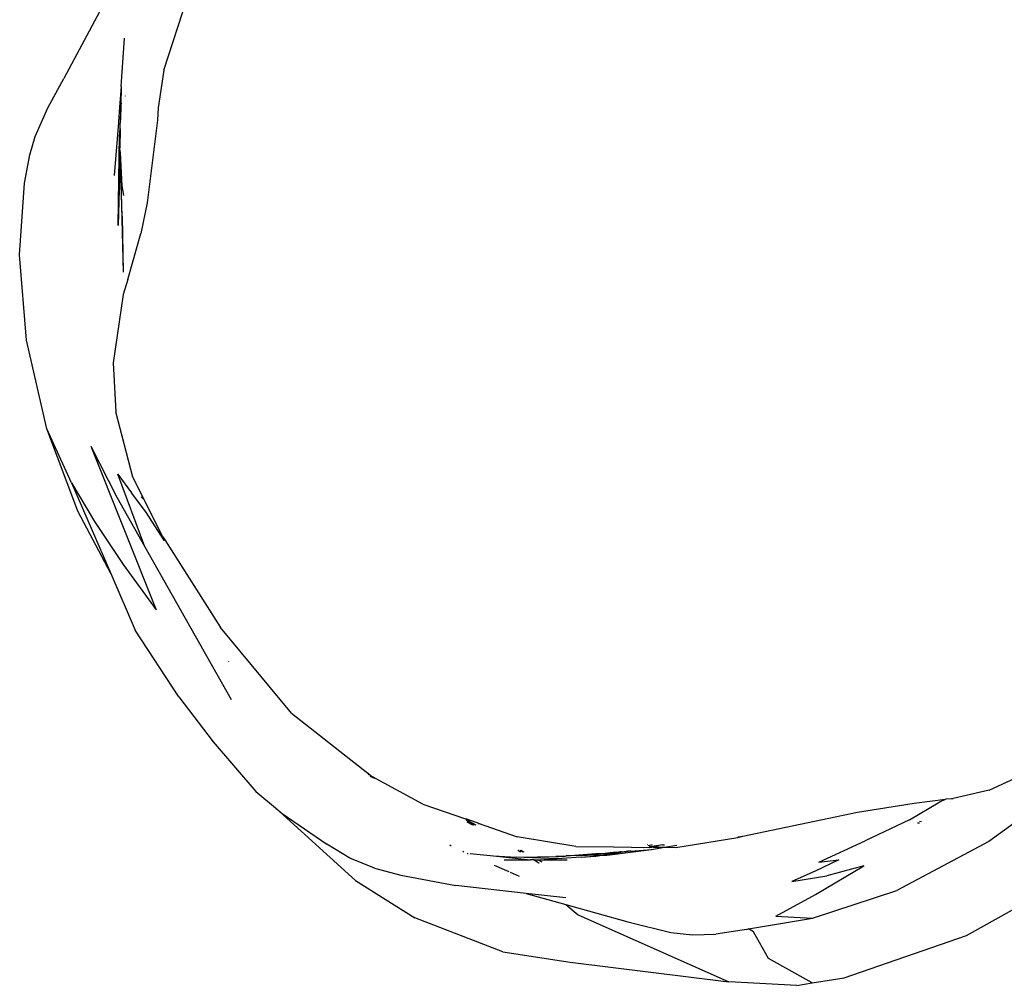
# Model space of a CAD drawing. Units: inches. Extents: x -117 to 523, y -63 to 577.
# Drawn here: x 212 to 226, y 234 to 248 of the extents above; entities that cross this region are included whole.
import ezdxf

# ---------------------------------------------------------------- set-up
doc = ezdxf.new("R2010")
doc.units = ezdxf.units.IN
doc.header["$MEASUREMENT"] = 0
doc.layers.add('VP-EQ', color=7, linetype='Continuous', true_color=0x8a3492)

# ---------------------------------------------------------------- blocks, each defined once
blk = doc.blocks.new('1235')
at = {"color": 7}
for p, q in [((-96.968, -29.141), (-97.704, -30.52)), ((-96.24, -30.398), (-95.857, -29.222)), ((-96.864, -30.64), (-96.813, -29.928)), ((-96.24, -30.398), (-96.319, -30.951)), ((-97.939, -30.952), (-97.704, -30.52)), ((-96.864, -30.64), (-96.887, -30.94)), ((-96.864, -30.64), (-96.87, -30.907)), ((-96.803, -30.78), (-96.801, -30.775)), ((-96.87, -30.907), (-96.891, -31.343)), ((-96.889, -30.943), (-96.887, -30.94)), ((-96.87, -30.907), (-96.875, -31.134)), ((-96.87, -30.907), (-96.856, -30.88)), ((-98.125, -31.374), (-97.939, -30.952)), ((-96.889, -30.943), (-96.905, -31.155)), ((-96.319, -30.951), (-96.332, -31.134)), ((-96.905, -31.165), (-96.965, -31.948)), ((-96.905, -31.155), (-96.905, -31.165)), ((-96.332, -31.134), (-96.48, -32.346)), ((-98.206, -31.644), (-98.125, -31.374)), ((-96.908, -32.68), (-96.891, -31.343)), ((-96.891, -31.343), (-96.884, -31.542)), ((-96.878, -31.26), (-96.884, -31.542)), ((-98.283, -32.06), (-98.206, -31.644)), ((-96.881, -31.614), (-96.908, -32.68)), ((-96.885, -31.573), (-96.884, -31.542)), ((-96.885, -31.573), (-96.881, -31.614)), ((-96.881, -31.614), (-96.856, -32.097)), ((-96.881, -31.614), (-96.837, -33.368)), ((-96.85, -32.544), (-96.881, -31.614)), ((-98.355, -33.111), (-98.283, -32.06)), ((-96.856, -32.097), (-96.829, -32.24)), ((-96.48, -32.346), (-96.577, -32.798)), ((-96.85, -32.544), (-96.837, -33.368)), ((-96.768, -33.472), (-96.577, -32.798)), ((-98.254, -34.363), (-98.355, -33.111)), ((-96.768, -33.472), (-96.834, -33.693)), ((-96.834, -33.693), (-96.983, -34.697)), ((-97.956, -35.67), (-98.254, -34.363)), ((-96.983, -34.697), (-96.944, -35.417)), ((-96.691, -36.377), (-96.944, -35.417)), ((-97.594, -36.463), (-97.956, -35.67)), ((-97.499, -36.876), (-97.956, -35.67)), ((-97.308, -35.921), (-96.926, -36.673)), ((-97.308, -35.921), (-96.348, -38.33)), ((-96.911, -36.335), (-96.713, -36.607)), ((-96.518, -37.404), (-96.911, -36.335)), ((-96.253, -37.253), (-96.691, -36.377)), ((-97.594, -36.463), (-97.255, -37.028)), ((-97.594, -36.463), (-97.018, -37.794)), ((-96.926, -36.673), (-96.518, -37.404)), ((-96.501, -36.888), (-96.713, -36.607)), ((-96.572, -36.666), (-96.54, -36.698)), ((-97.018, -37.794), (-97.499, -36.876)), ((-96.227, -37.315), (-96.501, -36.888)), ((-97.255, -37.028), (-96.834, -37.661)), ((-96.253, -37.253), (-96.223, -37.299)), ((-96.223, -37.299), (-96.227, -37.315)), ((-96.223, -37.299), (-95.407, -38.587)), ((-96.518, -37.404), (-95.247, -39.646)), ((-96.834, -37.661), (-96.348, -38.33)), ((-97.018, -37.794), (-96.659, -38.625)), ((-94.362, -39.847), (-95.407, -38.587)), ((-96.016, -39.608), (-96.659, -38.625)), ((-95.285, -39.091), (-95.285, -39.089)), ((-96.016, -39.608), (-95.513, -40.27)), ((-94.362, -39.847), (-93.243, -40.727)), ((-95.513, -40.27), (-94.889, -40.996)), ((-93.243, -40.727), (-93.229, -40.751)), ((-93.243, -40.727), (-93.173, -40.782)), ((-93.141, -40.806), (-93.207, -40.777)), ((-92.435, -41.184), (-93.173, -40.782)), ((-84.116, -40.976), (-83.724, -40.798)), ((-94.889, -40.996), (-94.597, -41.24)), ((-84.116, -40.976), (-84.644, -41.098)), ((-92.435, -41.184), (-91.807, -41.4)), ((-86.052, -41.299), (-85.219, -41.168)), ((-85.286, -41.412), (-84.841, -41.149)), ((-85.219, -41.168), (-84.76, -41.111)), ((-84.841, -41.149), (-84.76, -41.111)), ((-84.76, -41.111), (-84.748, -41.106)), ((-84.748, -41.106), (-84.672, -41.101)), ((-84.672, -41.101), (-84.644, -41.098)), ((-94.597, -41.24), (-94.595, -41.243)), ((-94.595, -41.243), (-94.502, -41.319)), ((-94.595, -41.243), (-93.424, -42.307)), ((-94.502, -41.319), (-93.845, -41.772)), ((-87.734, -41.655), (-86.052, -41.299)), ((-91.807, -41.4), (-91.803, -41.401)), ((-91.803, -41.401), (-91.713, -41.457)), ((-91.62, -41.465), (-91.803, -41.401)), ((-91.799, -41.418), (-91.795, -41.426)), ((-91.795, -41.426), (-91.798, -41.42)), ((-91.772, -41.436), (-91.795, -41.426)), ((-91.701, -41.494), (-91.784, -41.45)), ((-91.684, -41.49), (-91.772, -41.436)), ((-91.677, -41.489), (-91.772, -41.436)), ((-91.713, -41.457), (-91.772, -41.436)), ((-91.713, -41.457), (-91.709, -41.46)), ((-91.709, -41.46), (-91.701, -41.462)), ((-91.701, -41.462), (-91.697, -41.465)), ((-91.697, -41.465), (-91.685, -41.474)), ((-91.685, -41.474), (-91.674, -41.479)), ((-91.674, -41.479), (-91.662, -41.485)), ((-91.674, -41.479), (-91.665, -41.486)), ((-91.665, -41.486), (-91.659, -41.485)), ((-91.659, -41.485), (-91.662, -41.485)), ((-91.654, -41.484), (-91.659, -41.485)), ((-91.62, -41.465), (-91.607, -41.474)), ((-91.62, -41.465), (-91.047, -41.662)), ((-85.286, -41.412), (-85.939, -41.724)), ((-85.172, -41.459), (-85.139, -41.458)), ((-85.112, -41.444), (-85.141, -41.438)), ((-83.751, -41.461), (-84.12, -41.732)), ((-93.507, -41.976), (-93.845, -41.772)), ((-92.017, -41.8), (-92.04, -41.785)), ((-90.187, -41.808), (-91.047, -41.662)), ((-89.131, -41.782), (-89.137, -41.783)), ((-89.068, -41.782), (-89.126, -41.796)), ((-88.913, -41.783), (-88.966, -41.793)), ((-88.913, -41.783), (-88.883, -41.783)), ((-88.883, -41.817), (-88.705, -41.786)), ((-88.717, -41.818), (-87.807, -41.672)), ((-87.809, -41.662), (-87.734, -41.655)), ((-87.807, -41.672), (-87.734, -41.655)), ((-86.621, -42.035), (-85.939, -41.724)), ((-84.12, -41.732), (-85.472, -42.452)), ((-91.848, -41.876), (-91.832, -41.883)), ((-91.785, -41.904), (-91.766, -41.912)), ((-91.74, -41.911), (-91.398, -41.944)), ((-91.031, -41.863), (-91.039, -41.863)), ((-91.031, -41.863), (-91.009, -41.88)), ((-91.009, -41.88), (-91, -41.882)), ((-90.96, -41.887), (-91.003, -41.864)), ((-90.948, -41.888), (-90.991, -41.865)), ((-90.33, -41.945), (-89.895, -41.908)), ((-90.187, -41.808), (-89.634, -41.812)), ((-90.066, -41.94), (-89.755, -41.902)), ((-89.895, -41.908), (-89.755, -41.902)), ((-89.447, -41.879), (-89.794, -41.934)), ((-89.538, -41.886), (-89.794, -41.934)), ((-89.636, -41.893), (-89.794, -41.934)), ((-89.755, -41.902), (-89.685, -41.894)), ((-89.734, -41.933), (-89.076, -41.851)), ((-89.447, -41.879), (-89.734, -41.933)), ((-89.685, -41.894), (-89.636, -41.893)), ((-89.617, -41.889), (-89.636, -41.893)), ((-89.634, -41.812), (-89.106, -41.818)), ((-89.617, -41.889), (-89.538, -41.886)), ((-89.515, -41.882), (-89.538, -41.886)), ((-89.515, -41.882), (-89.447, -41.879)), ((-89.435, -41.878), (-89.447, -41.879)), ((-89.425, -41.876), (-89.435, -41.878)), ((-89.425, -41.876), (-89.418, -41.875)), ((-89.399, -41.876), (-89.418, -41.875)), ((-89.382, -41.873), (-89.399, -41.876)), ((-89.382, -41.873), (-89.076, -41.851)), ((-88.966, -41.793), (-89.112, -41.812)), ((-89.106, -41.818), (-89.091, -41.816)), ((-89.073, -41.82), (-89.101, -41.824)), ((-89.091, -41.816), (-88.966, -41.793)), ((-89.091, -41.816), (-89.073, -41.82)), ((-89.076, -41.851), (-88.883, -41.817)), ((-89.053, -41.816), (-89.073, -41.82)), ((-88.966, -41.793), (-89.053, -41.816)), ((-89.053, -41.816), (-88.883, -41.817)), ((-88.883, -41.817), (-88.717, -41.818)), ((-93.144, -42.126), (-93.507, -41.976)), ((-91.398, -41.944), (-90.853, -42.001)), ((-91.398, -41.944), (-91.065, -41.961)), ((-91.242, -42), (-90.853, -42.001)), ((-91.065, -41.961), (-90.441, -41.954)), ((-90.468, -41.988), (-91.065, -41.961)), ((-90.8, -42.001), (-90.853, -42.001)), ((-90.8, -42.001), (-90.73, -42.045)), ((-90.8, -42.001), (-90.745, -42.001)), ((-90.745, -42.001), (-90.468, -41.988)), ((-90.681, -42.035), (-90.745, -42.001)), ((-90.745, -42.001), (-90.315, -42.003)), ((-90.73, -42.045), (-90.726, -42.045)), ((-90.481, -41.948), (-90.344, -41.946)), ((-90.111, -41.961), (-90.468, -41.988)), ((-90.441, -41.954), (-90.344, -41.946)), ((-90.344, -41.946), (-90.33, -41.945)), ((-90.066, -41.94), (-90.33, -41.945)), ((-90.111, -41.961), (-89.858, -41.942)), ((-90.111, -41.961), (-89.892, -41.95)), ((-89.824, -41.935), (-90.066, -41.94)), ((-89.858, -41.942), (-89.892, -41.95)), ((-89.858, -41.942), (-89.833, -41.94)), ((-89.833, -41.94), (-89.824, -41.935)), ((-89.824, -41.935), (-89.794, -41.934)), ((-89.794, -41.934), (-89.734, -41.933)), ((-86.325, -42.004), (-86.671, -42.167)), ((-86.621, -42.035), (-86.325, -42.004)), ((-93.144, -42.126), (-92.759, -42.225)), ((-91.385, -42.08), (-91.171, -42.175)), ((-91.153, -42.183), (-91.021, -42.241)), ((-86.671, -42.167), (-87.013, -42.32)), ((-86.667, -42.513), (-85.959, -42.091)), ((-85.959, -42.091), (-86.5, -42.235)), ((-84.452, -43.115), (-82.795, -42.183)), ((-93.424, -42.307), (-92.55, -42.856)), ((-92.759, -42.225), (-91.951, -42.38)), ((-87.013, -42.32), (-86.5, -42.235)), ((-90.916, -42.495), (-91.951, -42.38)), ((-90.916, -42.495), (-90.334, -42.659)), ((-90.332, -42.559), (-90.916, -42.495)), ((-86.71, -42.858), (-85.472, -42.452)), ((-87.249, -42.829), (-86.667, -42.513)), ((-90.334, -42.659), (-90.153, -42.808)), ((-90.334, -42.659), (-89.423, -42.915)), ((-91.259, -43.352), (-92.55, -42.856)), ((-90.153, -42.808), (-87.941, -43.792)), ((-89.423, -42.915), (-88.794, -43.071)), ((-87.654, -43.018), (-86.71, -42.858)), ((-87.249, -42.829), (-86.71, -42.858)), ((-88.794, -43.071), (-88.475, -43.105)), ((-87.68, -43.023), (-88.129, -43.096)), ((-87.68, -43.023), (-87.654, -43.018)), ((-87.577, -43.06), (-87.654, -43.018)), ((-87.36, -43.452), (-87.577, -43.06)), ((-88.475, -43.105), (-88.129, -43.096)), ((-86.247, -43.736), (-84.452, -43.115)), ((-91.259, -43.352), (-90.271, -43.507)), ((-90.271, -43.507), (-87.941, -43.792)), ((-86.716, -43.81), (-87.36, -43.452)), ((-86.944, -43.846), (-87.941, -43.792)), ((-86.944, -43.846), (-86.716, -43.81)), ((-86.716, -43.81), (-86.247, -43.736))]:
    blk.add_line(p, q, dxfattribs=at)

msp = doc.modelspace()

# ---------------------------------------------------------------- block references
at = {"layer": 'VP-EQ'}
msp.add_blockref('1235', (309.941, 277.754), dxfattribs=at)

doc.saveas('drawing.dxf')
